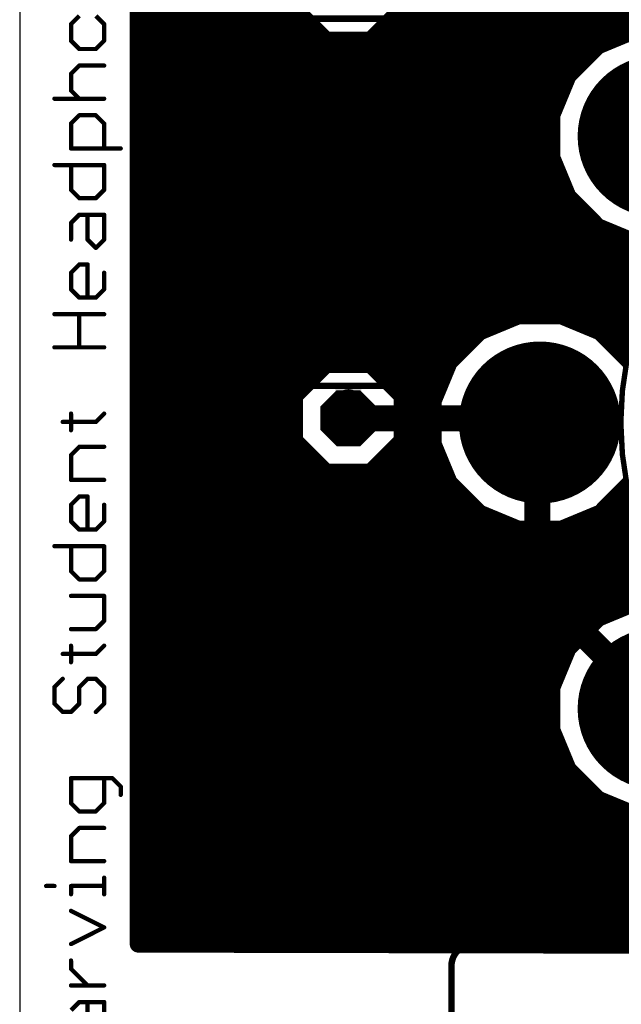
# Model space of a CAD drawing. Extents: x 0 to 100, y -17 to 89.
# Drawn here: x 1 to 15, y 20 to 43 of the extents above; entities that cross this region are included whole.
import ezdxf

# ---------------------------------------------------------------- set-up
doc = ezdxf.new("R2010")
doc.units = 0
doc.header["$MEASUREMENT"] = 0
doc.layers.get('0').update_dxf_attribs({"linetype": 'CONTINUOUS'})
for name, color, linetype in [('1', 12, 'CONTINUOUS'), ('16', 172, 'CONTINUOUS'), ('17', 92, 'CONTINUOUS'), ('20', 7, 'CONTINUOUS'), ('21', 253, 'CONTINUOUS'), ('23', 7, 'CONTINUOUS'), ('25', 253, 'CONTINUOUS'), ('51', 253, 'CONTINUOUS')]:
    doc.layers.add(name, color=color, linetype=linetype)

# ---------------------------------------------------------------- blocks, each defined once
blk = doc.blocks.new('RECT')
blk.add_solid([(-0.5, -0.5), (0.5, -0.5), (-0.5, 0.5), (0.5, 0.5)])
blk = doc.blocks.new('OCTAGONP')
at = {"const_width": 0.5}
blk.add_lwpolyline([(-0.25, -0.1036), (-0.25, 0.1036), (-0.1036, 0.25), (0.1036, 0.25), (0.25, 0.1036), (0.25, -0.1036), (0.1036, -0.25), (-0.1036, -0.25), (-0.25, -0.1036), (-0.25, 0.1036)], dxfattribs=at)
blk = doc.blocks.new('ROUNDP')
at = {"const_width": 0.5}
blk.add_lwpolyline([(0, -0.25, 1), (0, 0.25, 1), (0, -0.25)], format="xyb", dxfattribs=at)

msp = doc.modelspace()

# ---------------------------------------------------------------- linework, layer by layer
at = {"layer": '1'}
for points, const_width in [([(2.2024, 43.4959), (2.0075, 43.301)], 0.1016), ([(2.787, 43.301), (2.5922, 43.4959)], 0.1016), ([(2.0075, 43.301), (2.0075, 42.9112)], 0.1016), ([(2.787, 42.9112), (2.787, 43.301)], 0.1016), ([(2.0075, 42.9112), (2.2024, 42.7164)], 0.1016), ([(2.5922, 42.7164), (2.787, 42.9112)], 0.1016), ([(2.2024, 42.7164), (2.5922, 42.7164)], 0.1016), ([(2.0075, 42.1317), (2.2024, 42.3266)], 0.1016), ([(2.2024, 42.3266), (2.787, 42.3266)], 0.1016), ([(2.0075, 41.7419), (2.0075, 42.1317)], 0.1016), ([(2.2024, 41.5471), (2.0075, 41.7419)], 0.1016), ([(1.6177, 41.5471), (2.787, 41.5471)], 0.1016), ([(2.0075, 40.9624), (2.2024, 41.1573)], 0.1016), ([(2.0075, 40.3778), (2.0075, 40.9624)], 0.1016), ([(2.2024, 41.1573), (2.5922, 41.1573)], 0.1016), ([(2.5922, 41.1573), (2.787, 40.9624)], 0.1016), ([(2.787, 40.9624), (2.787, 40.3778)], 0.1016), ([(3.1767, 40.3778), (2.0075, 40.3778)], 0.1016), ([(1.6177, 39.988), (2.787, 39.988)], 0.1016), ([(2.0075, 39.4033), (2.0075, 39.988)], 0.1016), ([(2.787, 39.988), (2.787, 39.4033)], 0.1016), ([(2.2024, 39.2085), (2.0075, 39.4033)], 0.1016), ([(2.787, 39.4033), (2.5922, 39.2085)], 0.1016), ([(2.5922, 39.2085), (2.2024, 39.2085)], 0.1016), ([(2.0075, 38.6238), (2.2024, 38.8187)], 0.1016), ([(2.0075, 38.234), (2.0075, 38.6238)], 0.1016), ([(2.2024, 38.8187), (2.787, 38.8187)], 0.1016), ([(2.3973, 38.234), (2.3973, 38.8187)], 0.1016), ([(2.787, 38.8187), (2.787, 38.234)], 0.1016), ([(2.5922, 38.0392), (2.3973, 38.234)], 0.1016), ([(2.787, 38.234), (2.5922, 38.0392)], 0.1016), ([(2.0075, 37.4545), (2.2024, 37.6494)], 0.1016), ([(2.2024, 37.6494), (2.3973, 37.6494)], 0.1016), ([(2.3973, 37.6494), (2.3973, 36.8699)], 0.1016), ([(2.0075, 37.0647), (2.0075, 37.4545)], 0.1016), ([(2.787, 37.4545), (2.787, 37.0647)], 0.1016), ([(2.2024, 36.8699), (2.0075, 37.0647)], 0.1016), ([(2.787, 37.0647), (2.5922, 36.8699)], 0.1016), ([(2.5922, 36.8699), (2.2024, 36.8699)], 0.1016), ([(1.6177, 36.4801), (2.787, 36.4801)], 0.1016), ([(2.2024, 35.7006), (2.2024, 36.4801)], 0.1016), ([(2.787, 35.7006), (1.6177, 35.7006)], 0.1016), ([(8.5331, 34.032), (13.0374, 34.032)], 0.6096), ([(13.0374, 34.032), (13.0374, 34.052)], 0.6096), ([(13.0374, 34.032), (13.0374, 33.9326)], 0.6096), ([(2.0075, 33.7518), (2.0075, 34.1415)], 0.1016), ([(2.5922, 33.9466), (2.787, 34.1415)], 0.1016), ([(13.0369, 33.9329), (12.9778, 33.9329)], 0.6096), ([(12.9778, 33.9329), (12.9778, 30.055)], 0.6096), ([(13.0372, 33.9326), (13.0369, 33.9329)], 0.6096), ([(13.0374, 33.9326), (13.0372, 33.9326)], 0.6096), ([(1.8126, 33.9466), (2.5922, 33.9466)], 0.1016), ([(2.0075, 33.1671), (2.2024, 33.362)], 0.1016), ([(2.2024, 33.362), (2.787, 33.362)], 0.1016), ([(2.0075, 32.5825), (2.0075, 33.1671)], 0.1016), ([(2.787, 32.5825), (2.0075, 32.5825)], 0.1016), ([(2.0075, 31.9978), (2.2024, 32.1927)], 0.1016), ([(2.2024, 32.1927), (2.3973, 32.1927)], 0.1016), ([(2.3973, 32.1927), (2.3973, 31.4132)], 0.1016), ([(2.0075, 31.608), (2.0075, 31.9978)], 0.1016), ([(2.787, 31.9978), (2.787, 31.608)], 0.1016), ([(2.2024, 31.4132), (2.0075, 31.608)], 0.1016), ([(2.787, 31.608), (2.5922, 31.4132)], 0.1016), ([(2.5922, 31.4132), (2.2024, 31.4132)], 0.1016), ([(1.6177, 31.0234), (2.787, 31.0234)], 0.1016), ([(2.0075, 30.4387), (2.0075, 31.0234)], 0.1016), ([(2.787, 31.0234), (2.787, 30.4387)], 0.1016), ([(2.2024, 30.2439), (2.0075, 30.4387)], 0.1016), ([(2.787, 30.4387), (2.5922, 30.2439)], 0.1016), ([(12.9778, 30.055), (15.8312, 27.2016)], 0.6096), ([(2.5922, 30.2439), (2.2024, 30.2439)], 0.1016), ([(2.787, 29.8541), (2.0075, 29.8541)], 0.1016), ([(2.787, 29.2694), (2.787, 29.8541)], 0.1016), ([(2.5922, 29.0746), (2.787, 29.2694)], 0.1016), ([(2.0075, 29.0746), (2.5922, 29.0746)], 0.1016), ([(2.0075, 28.2951), (2.0075, 28.6848)], 0.1016), ([(2.5922, 28.4899), (2.787, 28.6848)], 0.1016), ([(1.8126, 28.4899), (2.5922, 28.4899)], 0.1016), ([(1.8126, 27.9053), (1.6177, 27.7104)], 0.1016), ([(2.2024, 27.7104), (2.3973, 27.9053)], 0.1016), ([(2.3973, 27.9053), (2.5922, 27.9053)], 0.1016), ([(2.5922, 27.9053), (2.787, 27.7104)], 0.1016), ([(1.6177, 27.7104), (1.6177, 27.3206)], 0.1016), ([(2.2024, 27.3206), (2.2024, 27.7104)], 0.1016), ([(2.787, 27.7104), (2.787, 27.3206)], 0.1016), ([(1.6177, 27.3206), (1.8126, 27.1258)], 0.1016), ([(2.0075, 27.1258), (2.2024, 27.3206)], 0.1016), ([(2.787, 27.3206), (2.5922, 27.1258)], 0.1016), ([(1.8126, 27.1258), (2.0075, 27.1258)], 0.1016), ([(2.9818, 25.5667), (2.0075, 25.5667)], 0.1016), ([(2.0075, 25.5667), (2.0075, 24.982)], 0.1016), ([(2.787, 24.982), (2.787, 25.5667)], 0.1016), ([(3.1767, 25.3718), (2.9818, 25.5667)], 0.1016), ([(3.1767, 25.1769), (3.1767, 25.3718)], 0.1016), ([(2.0075, 24.982), (2.2024, 24.7872)], 0.1016), ([(2.5922, 24.7872), (2.787, 24.982)], 0.1016), ([(2.2024, 24.7872), (2.5922, 24.7872)], 0.1016), ([(2.0075, 24.2025), (2.2024, 24.3974)], 0.1016), ([(2.2024, 24.3974), (2.787, 24.3974)], 0.1016), ([(2.0075, 23.6179), (2.0075, 24.2025)], 0.1016), ([(2.787, 23.6179), (2.0075, 23.6179)], 0.1016), ([(2.787, 22.8384), (2.787, 23.2281)], 0.1016), ([(1.4228, 23.0332), (1.6177, 23.0332)], 0.1016), ([(2.0075, 22.8384), (2.0075, 23.0332)], 0.1016), ([(2.0075, 23.0332), (2.787, 23.0332)], 0.1016), ([(2.787, 22.0588), (2.0075, 22.4486)], 0.1016), ([(2.0075, 21.6691), (2.787, 22.0588)], 0.1016), ([(2.0075, 21.0844), (2.0075, 21.2793)], 0.1016), ([(2.3973, 20.6947), (2.0075, 21.0844)], 0.1016), ([(2.787, 20.6947), (2.0075, 20.6947)], 0.1016), ([(2.0075, 20.11), (2.2024, 20.3049)], 0.1016), ([(2.2024, 20.3049), (2.787, 20.3049)], 0.1016), ([(2.3973, 19.7202), (2.3973, 20.3049)], 0.1016), ([(2.787, 20.3049), (2.787, 19.7202)], 0.1016)]:
    msp.add_lwpolyline(points, dxfattribs=dict(at, const_width=const_width))
for points, const_width in [([(1.9895, 43.319, 1), (2.0255, 43.283)], 0.0508), ([(2.0329, 43.301, 1), (1.9821, 43.301)], 0.0508), ([(2.8124, 43.301, 1), (2.7616, 43.301)], 0.0508), ([(2.769, 43.283, 1), (2.805, 43.319)], 0.0508), ([(2.0255, 42.9292, 1), (1.9895, 42.8932)], 0.0508), ([(1.9821, 42.9112, 1), (2.0329, 42.9112)], 0.0508), ([(2.7616, 42.9112, 1), (2.8124, 42.9112)], 0.0508), ([(2.805, 42.8932, 1), (2.769, 42.9292)], 0.0508), ([(2.2024, 42.7418, 1), (2.2024, 42.691)], 0.0508), ([(2.1844, 42.6984, 1), (2.2204, 42.7344)], 0.0508), ([(2.5742, 42.7344, 1), (2.6102, 42.6984)], 0.0508), ([(2.5922, 42.691, 1), (2.5922, 42.7418)], 0.0508), ([(2.2024, 42.352, 1), (2.2024, 42.3012)], 0.0508), ([(2.2204, 42.3086, 1), (2.1844, 42.3446)], 0.0508), ([(2.787, 42.3012, 1), (2.787, 42.352)], 0.0508), ([(1.9895, 42.1497, 1), (2.0255, 42.1137)], 0.0508), ([(2.0329, 42.1317, 1), (1.9821, 42.1317)], 0.0508), ([(2.0255, 41.7599, 1), (1.9895, 41.7239)], 0.0508), ([(1.9821, 41.7419, 1), (2.0329, 41.7419)], 0.0508), ([(1.6177, 41.5725, 1), (1.6177, 41.5217)], 0.0508), ([(2.1844, 41.5291, 1), (2.2204, 41.5651)], 0.0508), ([(2.787, 41.5217, 1), (2.787, 41.5725)], 0.0508), ([(1.9895, 40.9804, 1), (2.0255, 40.9444)], 0.0508), ([(2.0329, 40.9624, 1), (1.9821, 40.9624)], 0.0508), ([(2.2024, 41.1827, 1), (2.2024, 41.1319)], 0.0508), ([(2.2204, 41.1393, 1), (2.1844, 41.1753)], 0.0508), ([(2.6102, 41.1753, 1), (2.5742, 41.1393)], 0.0508), ([(2.5922, 41.1319, 1), (2.5922, 41.1827)], 0.0508), ([(2.8124, 40.9624, 1), (2.7616, 40.9624)], 0.0508), ([(2.769, 40.9444, 1), (2.805, 40.9804)], 0.0508), ([(2.0075, 40.4032, 1), (2.0075, 40.3524)], 0.0508), ([(1.9821, 40.3778, 1), (2.0329, 40.3778)], 0.0508), ([(2.7616, 40.3778, 1), (2.8124, 40.3778)], 0.0508), ([(3.1767, 40.3524, 1), (3.1767, 40.4032)], 0.0508), ([(1.6177, 40.0134, 1), (1.6177, 39.9626)], 0.0508), ([(2.0329, 39.988, 1), (1.9821, 39.988)], 0.0508), ([(2.8124, 39.988, 1), (2.7616, 39.988)], 0.0508), ([(2.787, 39.9626, 1), (2.787, 40.0134)], 0.0508), ([(2.0255, 39.4213, 1), (1.9895, 39.3853)], 0.0508), ([(1.9821, 39.4033, 1), (2.0329, 39.4033)], 0.0508), ([(2.7616, 39.4033, 1), (2.8124, 39.4033)], 0.0508), ([(2.805, 39.3853, 1), (2.769, 39.4213)], 0.0508), ([(2.2024, 39.2339, 1), (2.2024, 39.1831)], 0.0508), ([(2.1844, 39.1905, 1), (2.2204, 39.2265)], 0.0508), ([(2.5742, 39.2265, 1), (2.6102, 39.1905)], 0.0508), ([(2.5922, 39.1831, 1), (2.5922, 39.2339)], 0.0508), ([(2.0329, 38.6238, 1), (1.9821, 38.6238)], 0.0508), ([(2.2024, 38.8441, 1), (2.2024, 38.7933)], 0.0508), ([(2.2204, 38.8007, 1), (2.1844, 38.8367)], 0.0508), ([(2.4227, 38.8187, 1), (2.3719, 38.8187)], 0.0508), ([(2.8124, 38.8187, 1), (2.7616, 38.8187)], 0.0508), ([(2.787, 38.7933, 1), (2.787, 38.8441)], 0.0508), ([(1.9895, 38.6418, 1), (2.0255, 38.6058)], 0.0508), ([(1.9821, 38.234, 1), (2.0329, 38.234)], 0.0508), ([(2.4153, 38.252, 1), (2.3793, 38.216)], 0.0508), ([(2.3719, 38.234, 1), (2.4227, 38.234)], 0.0508), ([(2.7616, 38.234, 1), (2.8124, 38.234)], 0.0508), ([(2.805, 38.216, 1), (2.769, 38.252)], 0.0508), ([(2.5742, 38.0572, 1), (2.6102, 38.0212)], 0.0508), ([(2.5742, 38.0212, 1), (2.6102, 38.0572)], 0.0508), ([(2.2024, 37.6748, 1), (2.2024, 37.624)], 0.0508), ([(2.2204, 37.6314, 1), (2.1844, 37.6674)], 0.0508), ([(2.4227, 37.6494, 1), (2.3719, 37.6494)], 0.0508), ([(2.3973, 37.624, 1), (2.3973, 37.6748)], 0.0508), ([(1.9895, 37.4725, 1), (2.0255, 37.4365)], 0.0508), ([(2.0329, 37.4545, 1), (1.9821, 37.4545)], 0.0508), ([(2.8124, 37.4545, 1), (2.7616, 37.4545)], 0.0508), ([(2.0255, 37.0827, 1), (1.9895, 37.0467)], 0.0508), ([(1.9821, 37.0647, 1), (2.0329, 37.0647)], 0.0508), ([(2.7616, 37.0647, 1), (2.8124, 37.0647)], 0.0508), ([(2.805, 37.0467, 1), (2.769, 37.0827)], 0.0508), ([(2.2024, 36.8953, 1), (2.2024, 36.8445)], 0.0508), ([(2.1844, 36.8519, 1), (2.2204, 36.8879)], 0.0508), ([(2.3719, 36.8699, 1), (2.4227, 36.8699)], 0.0508), ([(2.5742, 36.8879, 1), (2.6102, 36.8519)], 0.0508), ([(2.5922, 36.8445, 1), (2.5922, 36.8953)], 0.0508), ([(1.6177, 36.5055, 1), (1.6177, 36.4547)], 0.0508), ([(2.2278, 36.4801, 1), (2.177, 36.4801)], 0.0508), ([(2.787, 36.4547, 1), (2.787, 36.5055)], 0.0508), ([(1.6177, 35.726, 1), (1.6177, 35.6752)], 0.0508), ([(2.177, 35.7006, 1), (2.2278, 35.7006)], 0.0508), ([(2.787, 35.6752, 1), (2.787, 35.726)], 0.0508), ([(8.5331, 34.1844, 1), (8.5331, 33.8796)], 0.3048), ([(13.1898, 34.052, 1), (12.885, 34.052)], 0.3048), ([(13.1898, 34.032, 1), (12.885, 34.032)], 0.3048), ([(13.0374, 33.8796, 1), (13.0374, 34.1844)], 0.3048), ([(2.0329, 34.1415, 1), (1.9821, 34.1415)], 0.0508), ([(2.805, 34.1235, 1), (2.769, 34.1595)], 0.0508), ([(12.9778, 34.0853, 1), (12.9778, 33.7805)], 0.3048), ([(13.1302, 33.9329, 1), (12.8254, 33.9329)], 0.3048), ([(13.1447, 34.0407, 1), (12.9291, 33.8251)], 0.3048), ([(13.0372, 34.085, 1), (13.0372, 33.7802)], 0.3048), ([(12.885, 34.032, 1), (13.1898, 34.032)], 0.3048), ([(12.885, 33.9326, 1), (13.1898, 33.9326)], 0.3048), ([(12.9294, 33.8248, 1), (13.145, 34.0404)], 0.3048), ([(13.0369, 33.7805, 1), (13.0369, 34.0853)], 0.3048), ([(13.0374, 33.7802, 1), (13.0374, 34.085)], 0.3048), ([(1.8126, 33.972, 1), (1.8126, 33.9212)], 0.0508), ([(2.5742, 33.9646, 1), (2.6102, 33.9286)], 0.0508), ([(2.5922, 33.9212, 1), (2.5922, 33.972)], 0.0508), ([(1.9821, 33.7518, 1), (2.0329, 33.7518)], 0.0508), ([(2.2024, 33.3874, 1), (2.2024, 33.3366)], 0.0508), ([(2.2204, 33.344, 1), (2.1844, 33.38)], 0.0508), ([(2.787, 33.3366, 1), (2.787, 33.3874)], 0.0508), ([(1.9895, 33.1851, 1), (2.0255, 33.1491)], 0.0508), ([(2.0329, 33.1671, 1), (1.9821, 33.1671)], 0.0508), ([(2.0075, 32.6079, 1), (2.0075, 32.5571)], 0.0508), ([(1.9821, 32.5825, 1), (2.0329, 32.5825)], 0.0508), ([(2.787, 32.5571, 1), (2.787, 32.6079)], 0.0508), ([(2.2024, 32.2181, 1), (2.2024, 32.1673)], 0.0508), ([(2.2204, 32.1747, 1), (2.1844, 32.2107)], 0.0508), ([(2.4227, 32.1927, 1), (2.3719, 32.1927)], 0.0508), ([(2.3973, 32.1673, 1), (2.3973, 32.2181)], 0.0508), ([(1.9895, 32.0158, 1), (2.0255, 31.9798)], 0.0508), ([(2.0329, 31.9978, 1), (1.9821, 31.9978)], 0.0508), ([(2.8124, 31.9978, 1), (2.7616, 31.9978)], 0.0508), ([(2.0255, 31.626, 1), (1.9895, 31.59)], 0.0508), ([(1.9821, 31.608, 1), (2.0329, 31.608)], 0.0508), ([(2.7616, 31.608, 1), (2.8124, 31.608)], 0.0508), ([(2.805, 31.59, 1), (2.769, 31.626)], 0.0508), ([(2.2024, 31.4386, 1), (2.2024, 31.3878)], 0.0508), ([(2.1844, 31.3952, 1), (2.2204, 31.4312)], 0.0508), ([(2.3719, 31.4132, 1), (2.4227, 31.4132)], 0.0508), ([(2.5742, 31.4312, 1), (2.6102, 31.3952)], 0.0508), ([(2.5922, 31.3878, 1), (2.5922, 31.4386)], 0.0508), ([(1.6177, 31.0488, 1), (1.6177, 30.998)], 0.0508), ([(2.0329, 31.0234, 1), (1.9821, 31.0234)], 0.0508), ([(2.8124, 31.0234, 1), (2.7616, 31.0234)], 0.0508), ([(2.787, 30.998, 1), (2.787, 31.0488)], 0.0508), ([(2.0255, 30.4567, 1), (1.9895, 30.4207)], 0.0508), ([(1.9821, 30.4387, 1), (2.0329, 30.4387)], 0.0508), ([(2.7616, 30.4387, 1), (2.8124, 30.4387)], 0.0508), ([(2.805, 30.4207, 1), (2.769, 30.4567)], 0.0508), ([(13.0856, 30.1628, 1), (12.87, 29.9472)], 0.3048), ([(2.2024, 30.2693, 1), (2.2024, 30.2185)], 0.0508), ([(2.1844, 30.2259, 1), (2.2204, 30.2619)], 0.0508), ([(2.5742, 30.2619, 1), (2.6102, 30.2259)], 0.0508), ([(2.5922, 30.2185, 1), (2.5922, 30.2693)], 0.0508), ([(12.8254, 30.055, 1), (13.1302, 30.055)], 0.3048), ([(2.0075, 29.8795, 1), (2.0075, 29.8287)], 0.0508), ([(2.8124, 29.8541, 1), (2.7616, 29.8541)], 0.0508), ([(2.787, 29.8287, 1), (2.787, 29.8795)], 0.0508), ([(2.7616, 29.2694, 1), (2.8124, 29.2694)], 0.0508), ([(2.805, 29.2514, 1), (2.769, 29.2874)], 0.0508), ([(2.0075, 29.1, 1), (2.0075, 29.0492)], 0.0508), ([(2.5742, 29.0926, 1), (2.6102, 29.0566)], 0.0508), ([(2.5922, 29.0492, 1), (2.5922, 29.1)], 0.0508), ([(2.0329, 28.6848, 1), (1.9821, 28.6848)], 0.0508), ([(2.805, 28.6668, 1), (2.769, 28.7028)], 0.0508), ([(1.8126, 28.5153, 1), (1.8126, 28.4645)], 0.0508), ([(2.5742, 28.5079, 1), (2.6102, 28.4719)], 0.0508), ([(2.5922, 28.4645, 1), (2.5922, 28.5153)], 0.0508), ([(1.9821, 28.2951, 1), (2.0329, 28.2951)], 0.0508), ([(1.8306, 27.8873, 1), (1.7946, 27.9233)], 0.0508), ([(2.3973, 27.9307, 1), (2.3973, 27.8799)], 0.0508), ([(2.4153, 27.8873, 1), (2.3793, 27.9233)], 0.0508), ([(2.6102, 27.9233, 1), (2.5742, 27.8873)], 0.0508), ([(2.5922, 27.8799, 1), (2.5922, 27.9307)], 0.0508), ([(1.5997, 27.7284, 1), (1.6357, 27.6924)], 0.0508), ([(1.6431, 27.7104, 1), (1.5923, 27.7104)], 0.0508), ([(2.1844, 27.7284, 1), (2.2204, 27.6924)], 0.0508), ([(2.2278, 27.7104, 1), (2.177, 27.7104)], 0.0508), ([(2.8124, 27.7104, 1), (2.7616, 27.7104)], 0.0508), ([(2.769, 27.6924, 1), (2.805, 27.7284)], 0.0508), ([(1.6357, 27.3386, 1), (1.5997, 27.3026)], 0.0508), ([(1.5923, 27.3206, 1), (1.6431, 27.3206)], 0.0508), ([(2.177, 27.3206, 1), (2.2278, 27.3206)], 0.0508), ([(2.2204, 27.3026, 1), (2.1844, 27.3386)], 0.0508), ([(2.7616, 27.3206, 1), (2.8124, 27.3206)], 0.0508), ([(2.805, 27.3026, 1), (2.769, 27.3386)], 0.0508), ([(1.8126, 27.1512, 1), (1.8126, 27.1004)], 0.0508), ([(1.7946, 27.1078, 1), (1.8306, 27.1438)], 0.0508), ([(1.9895, 27.1438, 1), (2.0255, 27.1078)], 0.0508), ([(2.0075, 27.1004, 1), (2.0075, 27.1512)], 0.0508), ([(2.5742, 27.1438, 1), (2.6102, 27.1078)], 0.0508), ([(2.0075, 25.5921, 1), (2.0075, 25.5413)], 0.0508), ([(2.0329, 25.5667, 1), (1.9821, 25.5667)], 0.0508), ([(2.8124, 25.5667, 1), (2.7616, 25.5667)], 0.0508), ([(2.9998, 25.5847, 1), (2.9638, 25.5487)], 0.0508), ([(2.9818, 25.5413, 1), (2.9818, 25.5921)], 0.0508), ([(3.2021, 25.3718, 1), (3.1513, 25.3718)], 0.0508), ([(3.1587, 25.3538, 1), (3.1947, 25.3898)], 0.0508), ([(2.0255, 25, 1), (1.9895, 24.964)], 0.0508), ([(1.9821, 24.982, 1), (2.0329, 24.982)], 0.0508), ([(2.7616, 24.982, 1), (2.8124, 24.982)], 0.0508), ([(2.805, 24.964, 1), (2.769, 25)], 0.0508), ([(3.1513, 25.1769, 1), (3.2021, 25.1769)], 0.0508), ([(2.2024, 24.8126, 1), (2.2024, 24.7618)], 0.0508), ([(2.1844, 24.7692, 1), (2.2204, 24.8052)], 0.0508), ([(2.5742, 24.8052, 1), (2.6102, 24.7692)], 0.0508), ([(2.5922, 24.7618, 1), (2.5922, 24.8126)], 0.0508), ([(2.2024, 24.4228, 1), (2.2024, 24.372)], 0.0508), ([(2.2204, 24.3794, 1), (2.1844, 24.4154)], 0.0508), ([(2.787, 24.372, 1), (2.787, 24.4228)], 0.0508), ([(1.9895, 24.2205, 1), (2.0255, 24.1845)], 0.0508), ([(2.0329, 24.2025, 1), (1.9821, 24.2025)], 0.0508), ([(2.0075, 23.6433, 1), (2.0075, 23.5925)], 0.0508), ([(1.9821, 23.6179, 1), (2.0329, 23.6179)], 0.0508), ([(2.787, 23.5925, 1), (2.787, 23.6433)], 0.0508), ([(2.8124, 23.2281, 1), (2.7616, 23.2281)], 0.0508), ([(1.4228, 23.0586, 1), (1.4228, 23.0078)], 0.0508), ([(1.6177, 23.0078, 1), (1.6177, 23.0586)], 0.0508), ([(2.0329, 23.0332, 1), (1.9821, 23.0332)], 0.0508), ([(2.0075, 23.0586, 1), (2.0075, 23.0078)], 0.0508), ([(2.787, 23.0078, 1), (2.787, 23.0586)], 0.0508), ([(1.9821, 22.8384, 1), (2.0329, 22.8384)], 0.0508), ([(2.7616, 22.8384, 1), (2.8124, 22.8384)], 0.0508), ([(2.0189, 22.4713, 1), (1.9961, 22.4259)], 0.0508), ([(2.7984, 22.0361, 1), (2.7756, 22.0815)], 0.0508), ([(2.7756, 22.0361, 1), (2.7984, 22.0815)], 0.0508), ([(1.9961, 21.6918, 1), (2.0189, 21.6464)], 0.0508), ([(2.0329, 21.2793, 1), (1.9821, 21.2793)], 0.0508), ([(2.0255, 21.1024, 1), (1.9895, 21.0664)], 0.0508), ([(1.9821, 21.0844, 1), (2.0329, 21.0844)], 0.0508), ([(2.0075, 20.7201, 1), (2.0075, 20.6693)], 0.0508), ([(2.3793, 20.6767, 1), (2.4153, 20.7127)], 0.0508), ([(2.787, 20.6693, 1), (2.787, 20.7201)], 0.0508), ([(2.2024, 20.3303, 1), (2.2024, 20.2795)], 0.0508), ([(2.2204, 20.2869, 1), (2.1844, 20.3229)], 0.0508), ([(2.4227, 20.3049, 1), (2.3719, 20.3049)], 0.0508), ([(2.8124, 20.3049, 1), (2.7616, 20.3049)], 0.0508), ([(2.787, 20.2795, 1), (2.787, 20.3303)], 0.0508)]:
    msp.add_lwpolyline(points, format="xyb", dxfattribs=dict(at, const_width=const_width))
at = {"layer": '16', "const_width": 0.4064}
for points in [[(3.5918, 21.6694), (3.5917, 65.9303)], [(7.2631, 43.6659), (8.007, 42.922)], [(9.0591, 42.922), (9.803, 43.6659)], [(3.5918, 43.4848), (7.4442, 43.4848)], [(9.6219, 43.4848), (37.825, 43.4848)], [(15.3309, 43.1781), (14.4068, 42.7953)], [(3.5918, 43.0784), (7.8506, 43.0784)], [(8.007, 42.922), (9.0591, 42.922)], [(9.2155, 43.0784), (15.0903, 43.0784)], [(3.5918, 42.672), (14.2835, 42.672)], [(14.4068, 42.7953), (13.6994, 42.0879)], [(3.5918, 42.2656), (13.8771, 42.2656)], [(13.6994, 42.0879), (13.3166, 41.1638)], [(3.5918, 41.8592), (13.6047, 41.8592)], [(3.5918, 41.4528), (13.4364, 41.4528)], [(3.5918, 41.0464), (13.3166, 41.0464)], [(13.3166, 41.1638), (13.3166, 40.1633)], [(3.5918, 40.64), (13.3166, 40.64)], [(3.5918, 40.2336), (13.3166, 40.2336)], [(13.3166, 40.1633), (13.6994, 39.2392)], [(3.5918, 39.8272), (13.4558, 39.8272)], [(3.5918, 39.4208), (13.6241, 39.4208)], [(13.6994, 39.2392), (14.4068, 38.5318)], [(3.5918, 39.0144), (13.9242, 39.0144)], [(3.5918, 38.608), (14.3306, 38.608)], [(14.4068, 38.5318), (15.3309, 38.149)], [(3.5918, 38.2016), (15.2039, 38.2016)], [(3.5918, 37.7952), (48.9517, 37.7952)], [(3.5918, 37.3888), (49.3581, 37.3888)], [(3.5918, 36.9824), (96.302, 36.9824)], [(3.5918, 36.576), (34.5019, 36.576)], [(12.5369, 36.4471), (11.6128, 36.0643)], [(13.5374, 36.4471), (12.5369, 36.4471)], [(14.4615, 36.0643), (13.5374, 36.4471)], [(3.5918, 36.1696), (11.867, 36.1696)], [(14.2074, 36.1696), (21.2056, 36.1696)], [(11.6128, 36.0643), (10.9054, 35.3569)], [(15.1689, 35.3569), (14.4615, 36.0643)], [(3.5918, 35.7632), (11.3117, 35.7632)], [(14.7626, 35.7632), (20.748, 35.7632)], [(3.5918, 35.3568), (10.9054, 35.3568)], [(8.007, 35.3019), (7.2631, 34.558)], [(9.0591, 35.3019), (8.007, 35.3019)], [(9.803, 34.558), (9.0591, 35.3019)], [(10.9054, 35.3569), (10.5226, 34.4328)], [(3.5918, 34.9504), (7.6555, 34.9504)], [(9.4106, 34.9504), (10.7371, 34.9504)], [(3.5918, 34.544), (7.2631, 34.544)], [(7.2631, 34.558), (7.2631, 33.5059)], [(9.803, 33.5059), (9.803, 34.558)], [(9.803, 34.544), (10.5687, 34.544)], [(10.5226, 34.4328), (10.5226, 33.4323)], [(3.5918, 34.1376), (7.2631, 34.1376)], [(9.803, 34.1376), (10.5226, 34.1376)], [(3.5918, 33.7312), (7.2631, 33.7312)], [(9.803, 33.7312), (10.5226, 33.7312)], [(7.2631, 33.5059), (8.007, 32.762)], [(9.0591, 32.762), (9.803, 33.5059)], [(10.5226, 33.4323), (10.9054, 32.5082)], [(3.5918, 33.3248), (7.4442, 33.3248)], [(9.6219, 33.3248), (10.5671, 33.3248)], [(3.5918, 32.9184), (7.8506, 32.9184)], [(9.2155, 32.9184), (10.7354, 32.9184)], [(8.007, 32.762), (9.0591, 32.762)], [(3.5918, 32.512), (10.9038, 32.512)], [(10.9054, 32.5082), (11.6128, 31.8008)], [(14.4615, 31.8008), (15.1689, 32.5082)], [(3.5918, 32.1056), (11.308, 32.1056)], [(14.7663, 32.1056), (20.7051, 32.1056)], [(11.6128, 31.8008), (12.5369, 31.418)], [(13.5374, 31.418), (14.4615, 31.8008)], [(3.5918, 31.6992), (11.858, 31.6992)], [(14.2162, 31.6992), (21.1115, 31.6992)], [(3.5918, 31.2928), (45.3773, 31.2928)], [(12.5369, 31.418), (13.5374, 31.418)], [(3.5918, 30.8864), (45.3787, 30.8864)], [(3.5918, 30.48), (45.4158, 30.48)], [(3.5918, 30.0736), (45.4906, 30.0736)], [(3.5918, 29.6672), (15.2129, 29.6672)], [(15.3309, 29.7161), (14.4068, 29.3333)], [(3.5918, 29.2608), (14.3343, 29.2608)], [(14.4068, 29.3333), (13.6994, 28.6259)], [(3.5918, 28.8544), (13.9279, 28.8544)], [(13.6994, 28.6259), (13.3166, 27.7018)], [(3.5918, 28.448), (13.6258, 28.448)], [(3.5918, 28.0416), (13.4574, 28.0416)], [(3.5918, 27.6352), (13.3166, 27.6352)], [(13.3166, 27.7018), (13.3166, 26.7013)], [(3.5918, 27.2288), (13.3166, 27.2288)], [(3.5918, 26.8224), (13.3166, 26.8224)], [(13.3166, 26.7013), (13.6994, 25.7772)], [(3.5918, 26.416), (13.4347, 26.416)], [(3.5918, 26.0096), (13.6031, 26.0096)], [(13.6994, 25.7772), (14.4068, 25.0698)], [(3.5918, 25.6032), (13.8734, 25.6032)], [(3.5918, 25.1968), (14.2798, 25.1968)], [(14.4068, 25.0698), (15.3309, 24.687)], [(3.5918, 24.7904), (15.0812, 24.7904)], [(3.5918, 24.384), (22.3585, 24.384)], [(3.5918, 23.9776), (20.2, 23.9776)], [(3.5918, 23.5712), (20.3517, 23.5712)], [(3.5918, 23.1648), (20.5201, 23.1648)], [(3.5918, 22.7584), (20.8707, 22.7584)], [(3.5918, 22.352), (21.352, 22.352)], [(3.5918, 21.9456), (31.542, 21.9456)], [(31.2141, 21.6099), (3.5918, 21.6694)]]:
    msp.add_lwpolyline(points, dxfattribs=at)
at = {"layer": '16', "const_width": 0.2032}
for points in [[(3.5918, 43.5864, 1), (3.5918, 43.3832)], [(7.4442, 43.3832, 1), (7.4442, 43.5864)], [(9.6219, 43.5864, 1), (9.6219, 43.3832)], [(3.5918, 43.18, 1), (3.5918, 42.9768)], [(7.8506, 42.9768, 1), (7.8506, 43.18)], [(8.007, 43.0236, 1), (8.007, 42.8204)], [(7.9352, 42.8502, 1), (8.0788, 42.9938)], [(8.9873, 42.9938, 1), (9.1309, 42.8502)], [(9.0591, 42.8204, 1), (9.0591, 43.0236)], [(9.2155, 43.18, 1), (9.2155, 42.9768)], [(3.5918, 42.7736, 1), (3.5918, 42.5704)], [(14.2835, 42.5704, 1), (14.2835, 42.7736)], [(14.3679, 42.8892, 1), (14.4457, 42.7014)], [(14.4786, 42.7235, 1), (14.335, 42.8671)], [(3.5918, 42.3672, 1), (3.5918, 42.164)], [(13.8771, 42.164, 1), (13.8771, 42.3672)], [(13.6276, 42.1597, 1), (13.7712, 42.0161)], [(13.7933, 42.049, 1), (13.6055, 42.1268)], [(3.5918, 41.9608, 1), (3.5918, 41.7576)], [(13.6047, 41.7576, 1), (13.6047, 41.9608)], [(3.5918, 41.5544, 1), (3.5918, 41.3512)], [(13.4364, 41.3512, 1), (13.4364, 41.5544)], [(3.5918, 41.148, 1), (3.5918, 40.9448)], [(13.4182, 41.1638, 1), (13.215, 41.1638)], [(13.2227, 41.2027, 1), (13.4105, 41.1249)], [(13.3166, 40.9448, 1), (13.3166, 41.148)], [(3.5918, 40.7416, 1), (3.5918, 40.5384)], [(13.3166, 40.5384, 1), (13.3166, 40.7416)], [(3.5918, 40.3352, 1), (3.5918, 40.132)], [(13.4105, 40.2022, 1), (13.2227, 40.1244)], [(13.3166, 40.132, 1), (13.3166, 40.3352)], [(13.215, 40.1633, 1), (13.4182, 40.1633)], [(3.5918, 39.9288, 1), (3.5918, 39.7256)], [(13.4558, 39.7256, 1), (13.4558, 39.9288)], [(3.5918, 39.5224, 1), (3.5918, 39.3192)], [(13.6241, 39.3192, 1), (13.6241, 39.5224)], [(13.7712, 39.311, 1), (13.6276, 39.1674)], [(13.6055, 39.2003, 1), (13.7933, 39.2781)], [(3.5918, 39.116, 1), (3.5918, 38.9128)], [(13.9242, 38.9128, 1), (13.9242, 39.116)], [(3.5918, 38.7096, 1), (3.5918, 38.5064)], [(14.4457, 38.6257, 1), (14.3679, 38.4379)], [(14.3306, 38.5064, 1), (14.3306, 38.7096)], [(14.335, 38.46, 1), (14.4786, 38.6036)], [(3.5918, 38.3032, 1), (3.5918, 38.1)], [(3.5918, 37.8968, 1), (3.5918, 37.6936)], [(3.5918, 37.4904, 1), (3.5918, 37.2872)], [(3.5918, 37.084, 1), (3.5918, 36.8808)], [(3.5918, 36.6776, 1), (3.5918, 36.4744)], [(12.5369, 36.5487, 1), (12.5369, 36.3455)], [(12.5758, 36.3532, 1), (12.498, 36.541)], [(13.5763, 36.541, 1), (13.4985, 36.3532)], [(13.5374, 36.3455, 1), (13.5374, 36.5487)], [(3.5918, 36.2712, 1), (3.5918, 36.068)], [(11.867, 36.068, 1), (11.867, 36.2712)], [(14.2074, 36.2712, 1), (14.2074, 36.068)], [(11.5739, 36.1582, 1), (11.6517, 35.9704)], [(11.6846, 35.9925, 1), (11.541, 36.1361)], [(14.5333, 36.1361, 1), (14.3897, 35.9925)], [(14.4226, 35.9704, 1), (14.5004, 36.1582)], [(3.5918, 35.8648, 1), (3.5918, 35.6616)], [(11.3117, 35.6616, 1), (11.3117, 35.8648)], [(14.7626, 35.8648, 1), (14.7626, 35.6616)], [(3.5918, 35.4584, 1), (3.5918, 35.2552)], [(8.007, 35.4035, 1), (8.007, 35.2003)], [(8.0788, 35.2301, 1), (7.9352, 35.3737)], [(9.1309, 35.3737, 1), (8.9873, 35.2301)], [(9.0591, 35.2003, 1), (9.0591, 35.4035)], [(10.8336, 35.4287, 1), (10.9772, 35.2851)], [(10.9993, 35.318, 1), (10.8115, 35.3958)], [(10.9054, 35.2552, 1), (10.9054, 35.4584)], [(3.5918, 35.052, 1), (3.5918, 34.8488)], [(7.6555, 34.8488, 1), (7.6555, 35.052)], [(9.4106, 35.052, 1), (9.4106, 34.8488)], [(10.7371, 34.8488, 1), (10.7371, 35.052)], [(3.5918, 34.6456, 1), (3.5918, 34.4424)], [(7.3647, 34.558, 1), (7.1615, 34.558)], [(7.2631, 34.4424, 1), (7.2631, 34.6456)], [(9.9046, 34.558, 1), (9.7014, 34.558)], [(9.803, 34.6456, 1), (9.803, 34.4424)], [(10.5687, 34.4424, 1), (10.5687, 34.6456)], [(7.1913, 34.6298, 1), (7.3349, 34.4862)], [(9.7312, 34.4862, 1), (9.8748, 34.6298)], [(10.6242, 34.4328, 1), (10.421, 34.4328)], [(10.4287, 34.4717, 1), (10.6165, 34.3939)], [(3.5918, 34.2392, 1), (3.5918, 34.036)], [(7.2631, 34.036, 1), (7.2631, 34.2392)], [(9.803, 34.2392, 1), (9.803, 34.036)], [(10.5226, 34.036, 1), (10.5226, 34.2392)], [(3.5918, 33.8328, 1), (3.5918, 33.6296)], [(7.2631, 33.6296, 1), (7.2631, 33.8328)], [(9.803, 33.8328, 1), (9.803, 33.6296)], [(10.5226, 33.6296, 1), (10.5226, 33.8328)], [(7.1615, 33.5059, 1), (7.3647, 33.5059)], [(7.3349, 33.5777, 1), (7.1913, 33.4341)], [(9.7014, 33.5059, 1), (9.9046, 33.5059)], [(9.8748, 33.4341, 1), (9.7312, 33.5777)], [(10.6165, 33.4712, 1), (10.4287, 33.3934)], [(3.5918, 33.4264, 1), (3.5918, 33.2232)], [(7.4442, 33.2232, 1), (7.4442, 33.4264)], [(9.6219, 33.4264, 1), (9.6219, 33.2232)], [(10.421, 33.4323, 1), (10.6242, 33.4323)], [(10.5671, 33.2232, 1), (10.5671, 33.4264)], [(3.5918, 33.02, 1), (3.5918, 32.8168)], [(7.8506, 32.8168, 1), (7.8506, 33.02)], [(9.2155, 33.02, 1), (9.2155, 32.8168)], [(10.7354, 32.8168, 1), (10.7354, 33.02)], [(8.007, 32.8636, 1), (8.007, 32.6604)], [(7.9352, 32.6902, 1), (8.0788, 32.8338)], [(8.9873, 32.8338, 1), (9.1309, 32.6902)], [(9.0591, 32.6604, 1), (9.0591, 32.8636)], [(3.5918, 32.6136, 1), (3.5918, 32.4104)], [(10.9772, 32.58, 1), (10.8336, 32.4364)], [(10.8115, 32.4693, 1), (10.9993, 32.5471)], [(10.9038, 32.4104, 1), (10.9038, 32.6136)], [(3.5918, 32.2072, 1), (3.5918, 32.004)], [(11.308, 32.004, 1), (11.308, 32.2072)], [(14.7663, 32.2072, 1), (14.7663, 32.004)], [(11.6517, 31.8947, 1), (11.5739, 31.7069)], [(11.541, 31.729, 1), (11.6846, 31.8726)], [(14.3897, 31.8726, 1), (14.5333, 31.729)], [(14.5004, 31.7069, 1), (14.4226, 31.8947)], [(3.5918, 31.8008, 1), (3.5918, 31.5976)], [(11.858, 31.5976, 1), (11.858, 31.8008)], [(14.2162, 31.8008, 1), (14.2162, 31.5976)], [(3.5918, 31.3944, 1), (3.5918, 31.1912)], [(12.5369, 31.5196, 1), (12.5369, 31.3164)], [(12.498, 31.3241, 1), (12.5758, 31.5119)], [(13.4985, 31.5119, 1), (13.5763, 31.3241)], [(13.5374, 31.3164, 1), (13.5374, 31.5196)], [(3.5918, 30.988, 1), (3.5918, 30.7848)], [(3.5918, 30.5816, 1), (3.5918, 30.3784)], [(3.5918, 30.1752, 1), (3.5918, 29.972)], [(3.5918, 29.7688, 1), (3.5918, 29.5656)], [(3.5918, 29.3624, 1), (3.5918, 29.1592)], [(14.3679, 29.4272, 1), (14.4457, 29.2394)], [(14.3343, 29.1592, 1), (14.3343, 29.3624)], [(14.4786, 29.2615, 1), (14.335, 29.4051)], [(3.5918, 28.956, 1), (3.5918, 28.7528)], [(13.9279, 28.7528, 1), (13.9279, 28.956)], [(13.6276, 28.6977, 1), (13.7712, 28.5541)], [(13.7933, 28.587, 1), (13.6055, 28.6648)], [(3.5918, 28.5496, 1), (3.5918, 28.3464)], [(13.6258, 28.3464, 1), (13.6258, 28.5496)], [(3.5918, 28.1432, 1), (3.5918, 27.94)], [(13.4574, 27.94, 1), (13.4574, 28.1432)], [(3.5918, 27.7368, 1), (3.5918, 27.5336)], [(13.4182, 27.7018, 1), (13.215, 27.7018)], [(13.2227, 27.7407, 1), (13.4105, 27.6629)], [(13.3166, 27.5336, 1), (13.3166, 27.7368)], [(3.5918, 27.3304, 1), (3.5918, 27.1272)], [(13.3166, 27.1272, 1), (13.3166, 27.3304)], [(3.5918, 26.924, 1), (3.5918, 26.7208)], [(13.4105, 26.7402, 1), (13.2227, 26.6624)], [(13.3166, 26.7208, 1), (13.3166, 26.924)], [(13.215, 26.7013, 1), (13.4182, 26.7013)], [(3.5918, 26.5176, 1), (3.5918, 26.3144)], [(13.4347, 26.3144, 1), (13.4347, 26.5176)], [(3.5918, 26.1112, 1), (3.5918, 25.908)], [(13.6031, 25.908, 1), (13.6031, 26.1112)], [(13.7712, 25.849, 1), (13.6276, 25.7054)], [(3.5918, 25.7048, 1), (3.5918, 25.5016)], [(13.6055, 25.7383, 1), (13.7933, 25.8161)], [(13.8734, 25.5016, 1), (13.8734, 25.7048)], [(3.5918, 25.2984, 1), (3.5918, 25.0952)], [(14.2798, 25.0952, 1), (14.2798, 25.2984)], [(14.4457, 25.1637, 1), (14.3679, 24.9759)], [(14.335, 24.998, 1), (14.4786, 25.1416)], [(3.5918, 24.892, 1), (3.5918, 24.6888)], [(3.5918, 24.4856, 1), (3.5918, 24.2824)], [(3.5918, 24.0792, 1), (3.5918, 23.876)], [(3.5918, 23.6728, 1), (3.5918, 23.4696)], [(3.5918, 23.2664, 1), (3.5918, 23.0632)], [(3.5918, 22.86, 1), (3.5918, 22.6568)], [(3.5918, 22.4536, 1), (3.5918, 22.2504)], [(3.5918, 22.0472, 1), (3.5918, 21.844)], [(3.592, 21.771, 1), (3.5916, 21.5678)], [(3.4902, 21.6694, 1), (3.6934, 21.6694)]]:
    msp.add_lwpolyline(points, format="xyb", dxfattribs=at)
at = {"layer": '20'}
msp.add_line((0.8, 79.7669), (0.8, 0.0248), dxfattribs=at)
at = {"layer": '21'}
for points, const_width in [([(7.2631, 43.43, 0.4142), (7.0091, 43.176)], 0.1524), ([(10.0571, 43.176, 0.4142), (9.8031, 43.43)], 0.1524), ([(7.0472, 43.176, 1), (6.971, 43.176)], 0.0762), ([(10.0952, 43.176, 1), (10.019, 43.176)], 0.0762), ([(7.036, 42.5679, 1), (6.9822, 42.5141)], 0.0762), ([(10.084, 42.5141, 1), (10.0302, 42.5679)], 0.0762), ([(6.971, 42.541, 1), (7.0472, 42.541)], 0.0762), ([(7.1742, 42.414, 1), (7.098, 42.414)], 0.0762), ([(7.1092, 42.3871, 1), (7.163, 42.4409)], 0.0762), ([(9.9682, 42.414, 1), (9.892, 42.414)], 0.0762), ([(9.9032, 42.4409, 1), (9.957, 42.3871)], 0.0762), ([(10.019, 42.541, 1), (10.0952, 42.541)], 0.0762), ([(22.5622, 26.3126, 1), (22.5622, 41.5526, 1), (22.5622, 26.3126)], 0.127), ([(7.0472, 35.683, 1), (6.971, 35.683)], 0.0762), ([(6.9822, 35.7099, 1), (7.036, 35.6561)], 0.0762), ([(7.098, 35.81, 1), (7.1742, 35.81)], 0.0762), ([(7.163, 35.7831, 1), (7.1092, 35.8369)], 0.0762), ([(9.892, 35.81, 1), (9.9682, 35.81)], 0.0762), ([(9.957, 35.8369, 1), (9.9032, 35.7831)], 0.0762), ([(10.0952, 35.683, 1), (10.019, 35.683)], 0.0762), ([(10.0302, 35.6561, 1), (10.084, 35.7099)], 0.0762), ([(7.0091, 35.048, 0.4142), (7.2631, 34.794)], 0.1524), ([(6.971, 35.048, 1), (7.0472, 35.048)], 0.0762), ([(9.8031, 34.794, 0.4142), (10.0571, 35.048)], 0.1524), ([(10.019, 35.048, 1), (10.0952, 35.048)], 0.0762), ([(11.4658, 21.6615, 0.4142), (10.9578, 21.1535)], 0.1524), ([(11.4658, 21.6996, 1), (11.4658, 21.6234)], 0.0762), ([(11.4658, 21.6234, 1), (11.4658, 21.6996)], 0.0762), ([(10.9959, 21.1535, 1), (10.9197, 21.1535)], 0.0762), ([(10.9197, 21.1535, 1), (10.9959, 21.1535)], 0.0762)]:
    msp.add_lwpolyline(points, format="xyb", dxfattribs=dict(at, const_width=const_width))
at = {"layer": '21', "const_width": 0.1524}
for points in [[(7.0091, 43.176), (7.0091, 42.541)], [(10.0571, 43.176), (10.0571, 42.541)], [(7.1361, 42.414), (7.0091, 42.541)], [(9.9301, 42.414), (10.0571, 42.541)], [(7.1361, 35.81), (7.1361, 42.414)], [(9.9301, 35.81), (9.9301, 42.414)], [(7.1361, 35.81), (7.0091, 35.683)], [(7.0091, 35.048), (7.0091, 35.683)], [(9.9301, 35.81), (10.0571, 35.683)], [(10.0571, 35.048), (10.0571, 35.683)], [(11.4658, 21.6615), (15.5298, 21.6615)], [(10.9578, 16.0735), (10.9578, 21.1535)]]:
    msp.add_lwpolyline(points, dxfattribs=at)
at = {"layer": '23'}
msp.add_point((8.5331, 39.112), dxfattribs=at)
at = {"layer": '25', "const_width": 0.0635}
for points in [[(10.5603, 40.7369, 1), (10.5603, 40.6733)], [(10.5827, 40.7276, 1), (10.5379, 40.6826)], [(11.1641, 40.8958, 1), (11.1006, 40.8958)], [(11.7042, 40.6733, 1), (11.7042, 40.7369)], [(11.1006, 40.1332, 1), (11.1641, 40.1332)], [(11.1099, 40.1107, 1), (11.1547, 40.1557)], [(11.736, 39.7265, 1), (11.6725, 39.7265)], [(10.5828, 39.3677, 1), (10.5378, 39.3227)], [(10.5603, 39.377, 1), (10.5603, 39.3134)], [(11.7042, 39.3134, 1), (11.7042, 39.377)], [(10.9191, 38.9414, 1), (10.9641, 38.9864)], [(11.6725, 38.9639, 1), (11.736, 38.9639)], [(10.7509, 38.589, 1), (10.7509, 38.5254)], [(10.7734, 38.5348, 1), (10.7284, 38.5796)], [(11.1548, 38.5796, 1), (11.1098, 38.5348)], [(11.1323, 38.5254, 1), (11.1323, 38.589)], [(11.7267, 38.5347, 1), (11.6817, 38.5797)], [(10.5921, 38.3665, 1), (10.5285, 38.3665)], [(10.5378, 38.3889, 1), (10.5828, 38.3441)], [(11.3004, 38.1984, 1), (11.3454, 38.1534)], [(11.3547, 38.3665, 1), (11.2912, 38.3665)], [(11.3004, 38.3441, 1), (11.3454, 38.3889)], [(10.5285, 37.7946, 1), (10.5921, 37.7946)], [(10.5603, 37.8264, 1), (10.5603, 37.7629)], [(11.2912, 37.7946, 1), (11.3547, 37.7946)], [(11.7042, 37.7629, 1), (11.7042, 37.8264)]]:
    msp.add_lwpolyline(points, format="xyb", dxfattribs=at)
at = {"layer": '25', "const_width": 0.127}
for points in [[(11.7042, 40.7051), (10.5603, 40.7051)], [(10.5603, 40.7051), (11.1323, 40.1332)], [(11.1323, 40.1332), (11.1323, 40.8958)], [(11.7042, 38.9639), (11.7042, 39.7265)], [(10.9416, 38.9639), (10.5603, 39.3452)], [(10.5603, 39.3452), (11.7042, 39.3452)], [(10.5603, 38.3665), (10.7509, 38.5572)], [(10.7509, 38.5572), (11.1323, 38.5572)], [(11.1323, 38.5572), (11.3229, 38.3665)], [(11.3229, 38.1759), (11.7042, 38.5572)], [(10.5603, 37.7946), (10.5603, 38.3665)], [(11.3229, 38.3665), (11.3229, 37.7946)], [(11.7042, 37.7946), (10.5603, 37.7946)]]:
    msp.add_lwpolyline(points, dxfattribs=at)
at = {"layer": '51'}
for points, const_width in [([(7.2631, 43.43), (9.8031, 43.43)], 0.1524), ([(7.2631, 34.794), (9.8031, 34.794)], 0.1524), ([(8.5331, 34.032), (8.5331, 34.413)], 0.6096)]:
    msp.add_lwpolyline(points, dxfattribs=dict(at, const_width=const_width))
for points, const_width in [([(7.2631, 43.4681, 1), (7.2631, 43.3919)], 0.0762), ([(9.8031, 43.3919, 1), (9.8031, 43.4681)], 0.0762), ([(7.2631, 34.8321, 1), (7.2631, 34.7559)], 0.0762), ([(9.8031, 34.7559, 1), (9.8031, 34.8321)], 0.0762), ([(8.6855, 34.413, 1), (8.3807, 34.413)], 0.3048), ([(8.3807, 34.032, 1), (8.6855, 34.032)], 0.3048)]:
    msp.add_lwpolyline(points, format="xyb", dxfattribs=dict(at, const_width=const_width))

# ---------------------------------------------------------------- block references
at = {"layer": '17', "xscale": 3.81, "yscale": 3.81}
for p in [(15.8312, 40.6636), (15.8312, 40.6636), (13.0372, 33.9326), (13.0372, 33.9326), (15.8312, 27.2016), (15.8312, 27.2016)]:
    msp.add_blockref('ROUNDP', p, dxfattribs=at)
at = {"layer": '17', "xscale": 1.320799999999999, "yscale": 1.320799999999999, "rotation": 270}
msp.add_blockref('OCTAGONP', (8.5331, 34.032), dxfattribs=at)
msp.add_blockref('OCTAGONP', (8.5331, 34.032), dxfattribs=at)
at = {"layer": '51', "xscale": 0.3048, "yscale": 0.6096, "rotation": 270}
msp.add_blockref('RECT', (8.5331, 34.6416), dxfattribs=at)

doc.saveas('drawing.dxf')
